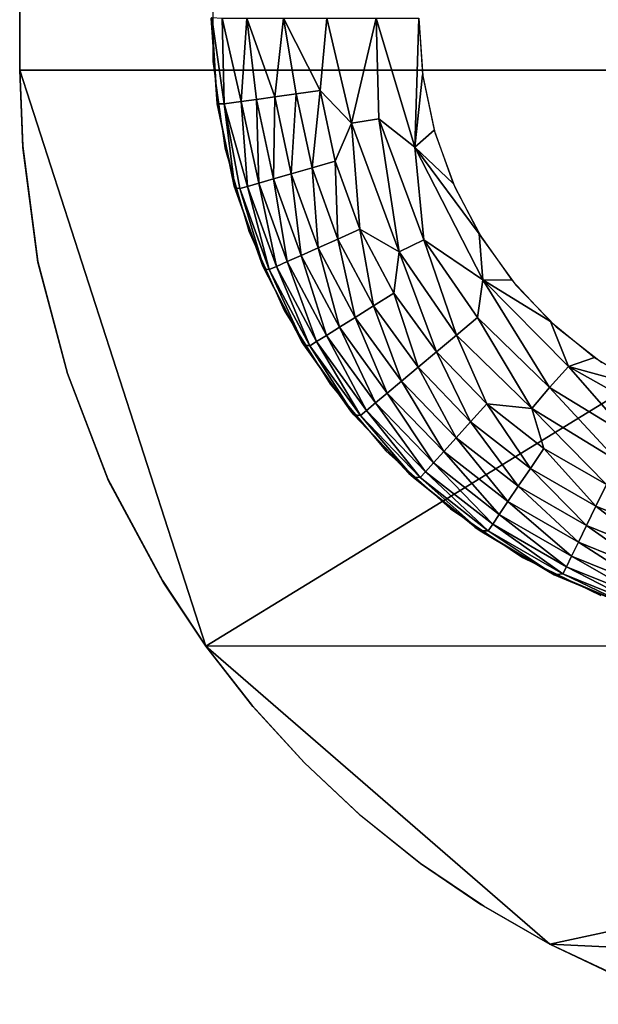
# Model space of a CAD drawing. Units: inches. Extents: x -15.4 to 17.1, y -14.5 to 14.5.
# Drawn here: x -15.3 to -15, y 11.4 to 12 of the extents above; entities that cross this region are included whole.
import ezdxf

# ---------------------------------------------------------------- set-up
doc = ezdxf.new("R2010")
doc.units = ezdxf.units.IN
doc.header["$MEASUREMENT"] = 0
doc.layers.add('SEAT-BASEFRAME', color=5, linetype='Continuous')
doc.layers.add('SEAT-GLIDE', color=5, linetype='Continuous')

msp = doc.modelspace()

# ---------------------------------------------------------------- linework, layer by layer
at = {"layer": 'SEAT-BASEFRAME'}
for points, invisible_edges in [([(-15.34787, 12.00002, 0.55914), (-14.22698, 12.00002, 0.46107), (-15.34787, 11.93752, 0.55914)], 3), ([(-13.70703, 11.93752, 7.74399), (-13.70703, 12.00002, 7.74399), (-15.34787, 12.00002, 0.55914)], 1), ([(-15.34787, 11.93752, 0.55914), (-14.22698, 12.00002, 0.46107), (-14.22698, 11.93752, 0.46107)], 13), ([(-15.34787, 11.93752, 0.55914), (-14.22698, 11.93752, 0.46107), (-14.23017, 11.87699, 0.46135)], 13), ([(-15.34787, 11.93752, 0.55914), (-14.25535, 11.7588, 0.46355), (-14.27673, 11.70281, 0.46542)], 13), ([(-15.26197, 11.63018, 0.55162), (-15.2358, 11.59062, 0.54933), (-15.34787, 11.93752, 0.55914)], 12), ([(-15.34607, 11.89165, 0.55898), (-15.337, 11.82234, 0.55818), (-15.34787, 11.93752, 0.55914)], 2), ([(-14.37342, 11.55099, 0.47388), (-14.41499, 11.50786, 0.47752), (-15.34787, 11.93752, 0.55914)], 14), ([(-15.31903, 11.75487, 0.55661), (-15.29479, 11.69135, 0.55449), (-15.34787, 11.93752, 0.55914)], 14), ([(-15.34787, 11.93752, 0.55914), (-14.30374, 11.64914, 0.46779), (-14.33627, 11.59811, 0.47063)], 13), ([(-14.23017, 11.87699, 0.46135), (-14.23969, 11.81716, 0.46218), (-15.34787, 11.93752, 0.55914)], 14), ([(-15.34787, 11.93752, 0.55914), (-15.337, 11.82234, 0.55818), (-15.31903, 11.75487, 0.55661)], 13), ([(-15.34787, 11.93752, 0.55914), (-15.29479, 11.69135, 0.55449), (-15.26197, 11.63018, 0.55162)], 13), ([(-15.34787, 11.93752, 0.55914), (-14.41499, 11.50786, 0.47752), (-15.34605, 11.89097, 0.55898)], 3), ([(-15.34787, 11.93752, 0.55914), (-14.23969, 11.81716, 0.46218), (-14.25535, 11.7588, 0.46355)], 13), ([(-14.27673, 11.70281, 0.46542), (-14.30374, 11.64914, 0.46779), (-15.34787, 11.93752, 0.55914)], 14), ([(-15.34787, 11.93752, 0.55914), (-14.33627, 11.59811, 0.47063), (-14.37342, 11.55099, 0.47388)], 13), ([(-15.34605, 11.89097, 0.55898), (-14.41499, 11.50786, 0.47752), (-15.33695, 11.82191, 0.55818)], 3), ([(-15.33695, 11.82191, 0.55818), (-14.41499, 11.50786, 0.47752), (-15.31903, 11.75487, 0.55661)], 3), ([(-15.31903, 11.75487, 0.55661), (-14.41499, 11.50786, 0.47752), (-15.29434, 11.69026, 0.55445)], 3), ([(-15.29434, 11.69026, 0.55445), (-14.41499, 11.50786, 0.47752), (-15.26139, 11.62919, 0.55157)], 3), ([(-15.26139, 11.62919, 0.55157), (-14.41499, 11.50786, 0.47752), (-15.2358, 11.59062, 0.54933)], 3), ([(-15.20795, 11.55495, 0.54689), (-15.1764, 11.52041, 0.54413), (-15.2358, 11.59062, 0.54933)], 2), ([(-15.2358, 11.59062, 0.54933), (-15.07019, 11.43519, 0.53484), (-15.02856, 11.41129, 0.5312)], 1), ([(-15.2358, 11.59062, 0.54933), (-15.14349, 11.48957, 0.54125), (-15.10643, 11.45989, 0.53801)], 13), ([(-15.2358, 11.59062, 0.54933), (-14.41499, 11.50786, 0.47752), (-15.20746, 11.55437, 0.54685)], 3), ([(-15.2358, 11.59062, 0.54933), (-15.1764, 11.52041, 0.54413), (-15.14349, 11.48957, 0.54125)], 13), ([(-15.10643, 11.45989, 0.53801), (-15.07019, 11.43519, 0.53484), (-15.2358, 11.59062, 0.54933)], 14), ([(-15.20746, 11.55437, 0.54685), (-14.41499, 11.50786, 0.47752), (-15.1764, 11.52041, 0.54413)], 3), ([(-15.1764, 11.52041, 0.54413), (-14.41499, 11.50786, 0.47752), (-15.14259, 11.48879, 0.54118)], 3), ([(-15.14259, 11.48879, 0.54118), (-14.41499, 11.50786, 0.47752), (-14.46499, 11.46571, 0.48189)], 13), ([(-15.14259, 11.48879, 0.54118), (-14.46499, 11.46571, 0.48189), (-15.10643, 11.45989, 0.53801)], 3), ([(-15.10643, 11.45989, 0.53801), (-14.46499, 11.46571, 0.48189), (-15.06843, 11.43409, 0.53469)], 3), ([(-15.06843, 11.43409, 0.53469), (-14.46499, 11.46571, 0.48189), (-14.51923, 11.42919, 0.48664)], 13), ([(-15.06843, 11.43409, 0.53469), (-14.51923, 11.42919, 0.48664), (-15.02856, 11.41129, 0.5312)], 3), ([(-15.02856, 11.41129, 0.5312), (-14.51923, 11.42919, 0.48664), (-14.57628, 11.39911, 0.49163)], 13), ([(-15.02856, 11.41129, 0.5312), (-14.57628, 11.39911, 0.49163), (-14.98674, 11.3915, 0.52754)], 3)]:
    msp.add_3dface(points, dxfattribs=dict(at, invisible_edges=invisible_edges))
for points in [[(-15.34787, 12.00002, 0.55914), (-15.34787, 11.93752, 0.55914), (-13.70703, 11.93752, 7.74399)], [(-15.2358, 11.59062, 0.54933), (-14.66894, 11.93752, 3.79679), (-15.34787, 11.93752, 0.55914)], [(-15.2358, 11.59062, 0.54933), (-14.19299, 11.59136, 5.35296), (-14.66894, 11.93752, 3.79679)], [(-15.02856, 11.41129, 0.5312), (-14.19299, 11.59136, 5.35296), (-15.2358, 11.59062, 0.54933)], [(-15.02856, 11.41129, 0.5312), (-14.26889, 11.37502, 3.73587), (-14.19299, 11.59136, 5.35296)], [(-14.99233, 11.3939, 0.52803), (-14.26889, 11.37502, 3.73587), (-15.02856, 11.41129, 0.5312)]]:
    msp.add_3dface(points, dxfattribs=at)
at = {"layer": 'SEAT-GLIDE'}
for points, invisible_edges in [([(-15.23163, 11.99493, 0.25), (-14.88881, 11.96696, 0.25), (-14.88712, 11.97993, 0.25)], 13), ([(-15.23163, 11.94261, 0.25), (-14.88881, 11.96696, 0.25), (-15.23163, 11.99493, 0.25)], 3), ([(-15.10755, 11.96877), (-14.60816, 11.95133), (-14.60816, 11.98621)], 13), ([(-15.22435, 11.8908, 0.25), (-14.88881, 11.96696, 0.25), (-15.23163, 11.94261, 0.25)], 3), ([(-15.22435, 11.8908, 0.25), (-14.8865, 11.95652, 0.25), (-14.88881, 11.96696, 0.25)], 13), ([(-15.10511, 11.93398), (-14.60816, 11.95133), (-15.10755, 11.96877)], 3), ([(-15.20993, 11.84051, 0.25), (-14.8865, 11.95652, 0.25), (-15.22435, 11.8908, 0.25)], 3), ([(-15.18865, 11.79272, 0.25), (-14.8865, 11.95652, 0.25), (-15.20993, 11.84051, 0.25)], 3), ([(-15.16093, 11.74835, 0.25), (-14.8865, 11.95652, 0.25), (-15.18865, 11.79272, 0.25)], 3), ([(-15.16093, 11.74835, 0.25), (-14.87921, 11.94608, 0.25), (-14.8865, 11.95652, 0.25)], 13), ([(-15.1273, 11.70827, 0.25), (-14.87921, 11.94608, 0.25), (-15.16093, 11.74835, 0.25)], 3), ([(-15.08842, 11.67327, 0.25), (-14.87921, 11.94608, 0.25), (-15.1273, 11.70827, 0.25)], 3), ([(-14.60816, 11.95133), (-15.10511, 11.93398), (-14.61301, 11.91679)], 3), ([(-15.08842, 11.67327, 0.25), (-14.86939, 11.93944, 0.25), (-14.87921, 11.94608, 0.25)], 13), ([(-14.61301, 11.91679), (-15.10511, 11.93398), (-15.09786, 11.89986)], 13), ([(-15.04505, 11.64401, 0.25), (-14.86939, 11.93944, 0.25), (-15.08842, 11.67327, 0.25)], 3), ([(-14.99802, 11.62108, 0.25), (-14.86939, 11.93944, 0.25), (-15.04505, 11.64401, 0.25)], 3), ([(-14.61301, 11.91679), (-15.09786, 11.89986), (-14.62262, 11.88327)], 3), ([(-14.62262, 11.88327), (-15.09786, 11.89986), (-15.08593, 11.86709)], 13), ([(-14.62262, 11.88327), (-15.08593, 11.86709), (-14.63681, 11.8514)], 3), ([(-14.63681, 11.8514), (-15.08593, 11.86709), (-15.06956, 11.83629)], 13), ([(-14.63681, 11.8514), (-15.06956, 11.83629), (-14.65529, 11.82183)], 3), ([(-14.65529, 11.82183), (-15.06956, 11.83629), (-15.04906, 11.80808)], 13), ([(-14.65529, 11.82183), (-15.04906, 11.80808), (-14.67771, 11.79511)], 3), ([(-14.67771, 11.79511), (-15.04906, 11.80808), (-15.02483, 11.78299)], 13), ([(-14.67771, 11.79511), (-15.02483, 11.78299), (-14.70363, 11.77177)], 3), ([(-14.70363, 11.77177), (-15.02483, 11.78299), (-14.99735, 11.76151)], 13)]:
    msp.add_3dface(points, dxfattribs=dict(at, invisible_edges=invisible_edges))
for points in [[(-15.22886, 11.91717, 0.11821), (-15.23255, 11.96877, 0.25), (-15.23215, 11.96922, 0.11347)], [(-15.22886, 11.91717, 0.11821), (-15.22906, 11.91771, 0.25), (-15.23255, 11.96877, 0.25)], [(-15.22465, 11.91719, 0.09144), (-15.23215, 11.96922, 0.11347), (-15.22598, 11.96877, 0.08418)], [(-15.22886, 11.91717, 0.11821), (-15.23215, 11.96922, 0.11347), (-15.22465, 11.91719, 0.09144)], [(-15.21441, 11.91862, 0.06632), (-15.22598, 11.96877, 0.08418), (-15.21113, 11.96877, 0.05455)], [(-15.22465, 11.91719, 0.09144), (-15.22598, 11.96877, 0.08418), (-15.21441, 11.91862, 0.06632)], [(-15.21441, 11.91862, 0.06632), (-15.21113, 11.96877, 0.05455), (-15.20526, 11.9199, 0.05153)], [(-15.20526, 11.9199, 0.05153), (-15.21113, 11.96877, 0.05455), (-15.19416, 11.92146, 0.03817)], [(-15.19416, 11.92146, 0.03817), (-15.21113, 11.96877, 0.05455), (-15.18907, 11.96877, 0.0299)], [(-15.19416, 11.92146, 0.03817), (-15.18907, 11.96877, 0.0299), (-15.18132, 11.92327, 0.0265)], [(-15.18132, 11.92327, 0.0265), (-15.18907, 11.96877, 0.0299), (-15.16701, 11.92528, 0.01675)], [(-15.16701, 11.92528, 0.01675), (-15.18907, 11.96877, 0.0299), (-15.16296, 11.96877, 0.01277)], [(-15.16701, 11.92528, 0.01675), (-15.16296, 11.96877, 0.01277), (-15.14802, 11.90548, 0.009)], [(-15.14802, 11.90548, 0.009), (-15.16296, 11.96877, 0.01277), (-15.13317, 11.96877, 0.00238)], [(-15.14802, 11.90548, 0.009), (-15.13317, 11.96877, 0.00238), (-15.13166, 11.90816, 0.00367)], [(-15.10997, 11.89108, 0.0006), (-15.13317, 11.96877, 0.00238), (-15.10755, 11.96877)], [(-15.13166, 11.90816, 0.00367), (-15.13317, 11.96877, 0.00238), (-15.10997, 11.89108, 0.0006)], [(-15.10997, 11.89108, 0.0006), (-15.10755, 11.96877), (-15.10522, 11.93473)], [(-15.10522, 11.93473), (-15.09828, 11.90132), (-15.10997, 11.89108, 0.0006)], [(-15.1843, 11.87508, 0.03817), (-15.19416, 11.92146, 0.03817), (-15.18132, 11.92327, 0.0265)], [(-15.17184, 11.87865, 0.0265), (-15.1843, 11.87508, 0.03817), (-15.18132, 11.92327, 0.0265)], [(-15.17184, 11.87865, 0.0265), (-15.18132, 11.92327, 0.0265), (-15.16701, 11.92528, 0.01675)], [(-15.15794, 11.88264, 0.01675), (-15.17184, 11.87865, 0.0265), (-15.16701, 11.92528, 0.01675)], [(-15.15794, 11.88264, 0.01675), (-15.16701, 11.92528, 0.01675), (-15.14802, 11.90548, 0.009)], [(-15.21824, 11.86657, 0.11829), (-15.21864, 11.8676, 0.25), (-15.22906, 11.91771, 0.25)], [(-15.21824, 11.86657, 0.11829), (-15.22906, 11.91771, 0.25), (-15.22886, 11.91717, 0.11821)], [(-15.21824, 11.86657, 0.11829), (-15.22886, 11.91717, 0.11821), (-15.22465, 11.91719, 0.09144)], [(-15.21077, 11.86749, 0.08225), (-15.22465, 11.91719, 0.09144), (-15.21441, 11.91862, 0.06632)], [(-15.21539, 11.86616, 0.09901), (-15.21824, 11.86657, 0.11829), (-15.22465, 11.91719, 0.09144)], [(-15.21077, 11.86749, 0.08225), (-15.21539, 11.86616, 0.09901), (-15.22465, 11.91719, 0.09144)], [(-15.20396, 11.86944, 0.06632), (-15.21441, 11.91862, 0.06632), (-15.20526, 11.9199, 0.05153)], [(-15.20396, 11.86944, 0.06632), (-15.21077, 11.86749, 0.08225), (-15.21441, 11.91862, 0.06632)], [(-15.19507, 11.87199, 0.05153), (-15.20526, 11.9199, 0.05153), (-15.19416, 11.92146, 0.03817)], [(-15.19507, 11.87199, 0.05153), (-15.20396, 11.86944, 0.06632), (-15.20526, 11.9199, 0.05153)], [(-15.1843, 11.87508, 0.03817), (-15.19507, 11.87199, 0.05153), (-15.19416, 11.92146, 0.03817)], [(-15.14303, 11.84167, 0.01675), (-15.15794, 11.88264, 0.01675), (-15.14802, 11.90548, 0.009)], [(-15.11936, 11.82807, 0.00897), (-15.14802, 11.90548, 0.009), (-15.13166, 11.90816, 0.00367)], [(-15.11936, 11.82807, 0.00897), (-15.14303, 11.84167, 0.01675), (-15.14802, 11.90548, 0.009)], [(-15.13166, 11.90816, 0.00367), (-15.10452, 11.83535, 0.00366), (-15.11936, 11.82807, 0.00897)], [(-15.13166, 11.90816, 0.00367), (-15.10997, 11.89108, 0.0006), (-15.10452, 11.83535, 0.00366)], [(-15.08685, 11.86917), (-15.10997, 11.89108, 0.0006), (-15.09828, 11.90132)], [(-15.07115, 11.83888), (-15.06892, 11.81123, 0.00068), (-15.10997, 11.89108, 0.0006)], [(-15.10997, 11.89108, 0.0006), (-15.06892, 11.81123, 0.00068), (-15.10452, 11.83535, 0.00366)], [(-15.07115, 11.83888), (-15.10997, 11.89108, 0.0006), (-15.08685, 11.86917)], [(-15.15624, 11.83579, 0.0265), (-15.17184, 11.87865, 0.0265), (-15.15794, 11.88264, 0.01675)], [(-15.14303, 11.84167, 0.01675), (-15.15624, 11.83579, 0.0265), (-15.15794, 11.88264, 0.01675)], [(-15.17832, 11.82596, 0.05153), (-15.19507, 11.87199, 0.05153), (-15.1843, 11.87508, 0.03817)], [(-15.16808, 11.83051, 0.03817), (-15.1843, 11.87508, 0.03817), (-15.17184, 11.87865, 0.0265)], [(-15.16808, 11.83051, 0.03817), (-15.17832, 11.82596, 0.05153), (-15.1843, 11.87508, 0.03817)], [(-15.15624, 11.83579, 0.0265), (-15.16808, 11.83051, 0.03817), (-15.17184, 11.87865, 0.0265)], [(-15.19324, 11.81931, 0.08225), (-15.21077, 11.86749, 0.08225), (-15.20396, 11.86944, 0.06632)], [(-15.18676, 11.8222, 0.06632), (-15.20396, 11.86944, 0.06632), (-15.19507, 11.87199, 0.05153)], [(-15.18676, 11.8222, 0.06632), (-15.19324, 11.81931, 0.08225), (-15.20396, 11.86944, 0.06632)], [(-15.17832, 11.82596, 0.05153), (-15.18676, 11.8222, 0.06632), (-15.19507, 11.87199, 0.05153)], [(-15.20075, 11.81784, 0.11859), (-15.21864, 11.8676, 0.25), (-15.21824, 11.86657, 0.11829)], [(-15.20075, 11.81784, 0.11859), (-15.2015, 11.81937, 0.25), (-15.21864, 11.8676, 0.25)], [(-15.20075, 11.81784, 0.11859), (-15.21824, 11.86657, 0.11829), (-15.21539, 11.86616, 0.09901)], [(-15.19763, 11.81736, 0.09901), (-15.21539, 11.86616, 0.09901), (-15.21077, 11.86749, 0.08225)], [(-15.19763, 11.81736, 0.09901), (-15.20075, 11.81784, 0.11859), (-15.21539, 11.86616, 0.09901)], [(-15.19324, 11.81931, 0.08225), (-15.19763, 11.81736, 0.09901), (-15.21077, 11.86749, 0.08225)], [(-15.13482, 11.79551, 0.0265), (-15.15624, 11.83579, 0.0265), (-15.14303, 11.84167, 0.01675)], [(-15.12256, 11.80317, 0.01675), (-15.14303, 11.84167, 0.01675), (-15.11936, 11.82807, 0.00897)], [(-15.12256, 11.80317, 0.01675), (-15.13482, 11.79551, 0.0265), (-15.14303, 11.84167, 0.01675)], [(-15.14581, 11.78864, 0.03817), (-15.16808, 11.83051, 0.03817), (-15.15624, 11.83579, 0.0265)], [(-15.13482, 11.79551, 0.0265), (-15.14581, 11.78864, 0.03817), (-15.15624, 11.83579, 0.0265)], [(-15.11936, 11.82807, 0.00897), (-15.10452, 11.83535, 0.00366), (-15.08493, 11.77797, 0.0091)], [(-15.10452, 11.83535, 0.00366), (-15.06892, 11.81123, 0.00068), (-15.07222, 11.78864, 0.00371)], [(-15.10452, 11.83535, 0.00366), (-15.07222, 11.78864, 0.00371), (-15.08493, 11.77797, 0.0091)], [(-15.05147, 11.811), (-15.06892, 11.81123, 0.00068), (-15.07115, 11.83888)], [(-15.15532, 11.7827, 0.05153), (-15.17832, 11.82596, 0.05153), (-15.16808, 11.83051, 0.03817)], [(-15.14581, 11.78864, 0.03817), (-15.15532, 11.7827, 0.05153), (-15.16808, 11.83051, 0.03817)], [(-15.12256, 11.80317, 0.01675), (-15.11936, 11.82807, 0.00897), (-15.09694, 11.7679, 0.01675)], [(-15.11936, 11.82807, 0.00897), (-15.08493, 11.77797, 0.0091), (-15.09694, 11.7679, 0.01675)], [(-15.16917, 11.77405, 0.08225), (-15.19324, 11.81931, 0.08225), (-15.18676, 11.8222, 0.06632)], [(-15.16316, 11.7778, 0.06632), (-15.18676, 11.8222, 0.06632), (-15.17832, 11.82596, 0.05153)], [(-15.16316, 11.7778, 0.06632), (-15.16917, 11.77405, 0.08225), (-15.18676, 11.8222, 0.06632)], [(-15.15532, 11.7827, 0.05153), (-15.16316, 11.7778, 0.06632), (-15.17832, 11.82596, 0.05153)], [(-15.17672, 11.772, 0.1189), (-15.17795, 11.77393, 0.25), (-15.2015, 11.81937, 0.25)], [(-15.17672, 11.772, 0.1189), (-15.2015, 11.81937, 0.25), (-15.20075, 11.81784, 0.11859)], [(-15.17672, 11.772, 0.1189), (-15.20075, 11.81784, 0.11859), (-15.19763, 11.81736, 0.09901)], [(-15.17325, 11.7715, 0.09901), (-15.19763, 11.81736, 0.09901), (-15.19324, 11.81931, 0.08225)], [(-15.17325, 11.7715, 0.09901), (-15.17672, 11.772, 0.1189), (-15.19763, 11.81736, 0.09901)], [(-15.16917, 11.77405, 0.08225), (-15.17325, 11.7715, 0.09901), (-15.19324, 11.81931, 0.08225)], [(-15.07222, 11.78864, 0.00371), (-15.06892, 11.81123, 0.00068), (-15.0289, 11.74643, 0.00366)], [(-15.02819, 11.78606), (-15.01733, 11.75909, 0.00068), (-15.06892, 11.81123, 0.00068)], [(-15.06892, 11.81123, 0.00068), (-15.01733, 11.75909, 0.00068), (-15.0289, 11.74643, 0.00366)], [(-15.02819, 11.78606), (-15.06892, 11.81123, 0.00068), (-15.05147, 11.811)], [(-15.10801, 11.75861, 0.0265), (-15.13482, 11.79551, 0.0265), (-15.12256, 11.80317, 0.01675)], [(-15.12256, 11.80317, 0.01675), (-15.09694, 11.7679, 0.01675), (-15.10801, 11.75861, 0.0265)], [(-15.11794, 11.75028, 0.03817), (-15.14581, 11.78864, 0.03817), (-15.13482, 11.79551, 0.0265)], [(-15.10801, 11.75861, 0.0265), (-15.11794, 11.75028, 0.03817), (-15.13482, 11.79551, 0.0265)], [(-15.12653, 11.74307, 0.05153), (-15.15532, 11.7827, 0.05153), (-15.14581, 11.78864, 0.03817)], [(-15.11794, 11.75028, 0.03817), (-15.12653, 11.74307, 0.05153), (-15.14581, 11.78864, 0.03817)], [(-15.08493, 11.77797, 0.0091), (-15.07222, 11.78864, 0.00371), (-15.03949, 11.73375, 0.00897)], [(-15.07222, 11.78864, 0.00371), (-15.0289, 11.74643, 0.00366), (-15.03949, 11.73375, 0.00897)], [(-15.00172, 11.76453), (-15.01733, 11.75909, 0.00068), (-15.02819, 11.78606)], [(-15.13361, 11.73713, 0.06632), (-15.16316, 11.7778, 0.06632), (-15.15532, 11.7827, 0.05153)], [(-15.12653, 11.74307, 0.05153), (-15.13361, 11.73713, 0.06632), (-15.15532, 11.7827, 0.05153)], [(-15.1466, 11.7299, 0.11915), (-15.17795, 11.77393, 0.25), (-15.17672, 11.772, 0.1189)], [(-15.1466, 11.7299, 0.11915), (-15.14844, 11.73211, 0.25), (-15.17795, 11.77393, 0.25)], [(-15.14272, 11.72948, 0.09901), (-15.17325, 11.7715, 0.09901), (-15.16917, 11.77405, 0.08225)], [(-15.13904, 11.73257, 0.08225), (-15.16917, 11.77405, 0.08225), (-15.16316, 11.7778, 0.06632)], [(-15.13904, 11.73257, 0.08225), (-15.14272, 11.72948, 0.09901), (-15.16917, 11.77405, 0.08225)], [(-15.13361, 11.73713, 0.06632), (-15.13904, 11.73257, 0.08225), (-15.16316, 11.7778, 0.06632)], [(-15.09694, 11.7679, 0.01675), (-15.08493, 11.77797, 0.0091), (-15.06665, 11.73654, 0.01675)], [(-15.08493, 11.77797, 0.0091), (-15.03949, 11.73375, 0.00897), (-15.06665, 11.73654, 0.01675)], [(-15.1466, 11.7299, 0.11915), (-15.17672, 11.772, 0.1189), (-15.17325, 11.7715, 0.09901)], [(-15.14272, 11.72948, 0.09901), (-15.1466, 11.7299, 0.11915), (-15.17325, 11.7715, 0.09901)], [(-15.10801, 11.75861, 0.0265), (-15.09694, 11.7679, 0.01675), (-15.07632, 11.7258, 0.0265)], [(-15.09694, 11.7679, 0.01675), (-15.06665, 11.73654, 0.01675), (-15.07632, 11.7258, 0.0265)], [(-14.97256, 11.7468), (-15.01733, 11.75909, 0.00068), (-15.00172, 11.76453)], [(-15.085, 11.71616, 0.03817), (-15.11794, 11.75028, 0.03817), (-15.10801, 11.75861, 0.0265)], [(-15.10801, 11.75861, 0.0265), (-15.07632, 11.7258, 0.0265), (-15.085, 11.71616, 0.03817)], [(-15.0289, 11.74643, 0.00366), (-15.01733, 11.75909, 0.00068), (-14.9804, 11.71689, 0.00371)], [(-14.97256, 11.7468), (-14.95337, 11.72318, 0.00068), (-15.01733, 11.75909, 0.00068)], [(-15.01733, 11.75909, 0.00068), (-14.95337, 11.72318, 0.00068), (-14.9804, 11.71689, 0.00371)], [(-15.0925, 11.70783, 0.05153), (-15.12653, 11.74307, 0.05153), (-15.11794, 11.75028, 0.03817)], [(-15.085, 11.71616, 0.03817), (-15.0925, 11.70783, 0.05153), (-15.11794, 11.75028, 0.03817)], [(-15.03949, 11.73375, 0.00897), (-15.0289, 11.74643, 0.00366), (-14.98767, 11.70199, 0.0091)], [(-15.0289, 11.74643, 0.00366), (-14.9804, 11.71689, 0.00371), (-14.98767, 11.70199, 0.0091)], [(-15.09868, 11.70097, 0.06632), (-15.13361, 11.73713, 0.06632), (-15.12653, 11.74307, 0.05153)], [(-15.0925, 11.70783, 0.05153), (-15.09868, 11.70097, 0.06632), (-15.12653, 11.74307, 0.05153)], [(-15.10664, 11.69212, 0.09901), (-15.14272, 11.72948, 0.09901), (-15.13904, 11.73257, 0.08225)], [(-15.10343, 11.69569, 0.08225), (-15.13904, 11.73257, 0.08225), (-15.13361, 11.73713, 0.06632)], [(-15.10343, 11.69569, 0.08225), (-15.10664, 11.69212, 0.09901), (-15.13904, 11.73257, 0.08225)], [(-15.09868, 11.70097, 0.06632), (-15.10343, 11.69569, 0.08225), (-15.13361, 11.73713, 0.06632)], [(-15.07632, 11.7258, 0.0265), (-15.06665, 11.73654, 0.01675), (-15.04038, 11.69771, 0.0265)], [(-15.06665, 11.73654, 0.01675), (-15.03949, 11.73375, 0.00897), (-15.03229, 11.7097, 0.01675)], [(-15.06665, 11.73654, 0.01675), (-15.03229, 11.7097, 0.01675), (-15.04038, 11.69771, 0.0265)], [(-15.03949, 11.73375, 0.00897), (-14.98767, 11.70199, 0.0091), (-14.99454, 11.6879, 0.01675)], [(-15.03229, 11.7097, 0.01675), (-15.03949, 11.73375, 0.00897), (-14.99454, 11.6879, 0.01675)], [(-15.11099, 11.69236, 0.11942), (-15.1135, 11.69471, 0.25), (-15.14844, 11.73211, 0.25)], [(-15.11099, 11.69236, 0.11942), (-15.14844, 11.73211, 0.25), (-15.1466, 11.7299, 0.11915)], [(-15.11099, 11.69236, 0.11942), (-15.1466, 11.7299, 0.11915), (-15.14272, 11.72948, 0.09901)], [(-15.10664, 11.69212, 0.09901), (-15.11099, 11.69236, 0.11942), (-15.14272, 11.72948, 0.09901)], [(-15.085, 11.71616, 0.03817), (-15.07632, 11.7258, 0.0265), (-15.04763, 11.68697, 0.03817)], [(-15.07632, 11.7258, 0.0265), (-15.04038, 11.69771, 0.0265), (-15.04763, 11.68697, 0.03817)], [(-15.0539, 11.67767, 0.05153), (-15.0925, 11.70783, 0.05153), (-15.085, 11.71616, 0.03817)], [(-15.085, 11.71616, 0.03817), (-15.04763, 11.68697, 0.03817), (-15.0539, 11.67767, 0.05153)], [(-15.04038, 11.69771, 0.0265), (-15.03229, 11.7097, 0.01675), (-15.00088, 11.6749, 0.0265)], [(-15.03229, 11.7097, 0.01675), (-14.99454, 11.6879, 0.01675), (-15.00088, 11.6749, 0.0265)], [(-15.05906, 11.67001, 0.06632), (-15.09868, 11.70097, 0.06632), (-15.0925, 11.70783, 0.05153)], [(-15.0539, 11.67767, 0.05153), (-15.05906, 11.67001, 0.06632), (-15.0925, 11.70783, 0.05153)], [(-15.06303, 11.66413, 0.08225), (-15.10343, 11.69569, 0.08225), (-15.09868, 11.70097, 0.06632)], [(-15.05906, 11.67001, 0.06632), (-15.06303, 11.66413, 0.08225), (-15.09868, 11.70097, 0.06632)], [(-15.04763, 11.68697, 0.03817), (-15.04038, 11.69771, 0.0265), (-15.00656, 11.66326, 0.03817)], [(-15.04038, 11.69771, 0.0265), (-15.00088, 11.6749, 0.0265), (-15.00656, 11.66326, 0.03817)], [(-15.07053, 11.66008, 0.11963), (-15.1135, 11.69471, 0.25), (-15.11099, 11.69236, 0.11942)], [(-15.07053, 11.66008, 0.11963), (-15.0738, 11.66241, 0.25), (-15.1135, 11.69471, 0.25)], [(-15.07053, 11.66008, 0.11963), (-15.11099, 11.69236, 0.11942), (-15.10664, 11.69212, 0.09901)], [(-15.06572, 11.66015, 0.09901), (-15.10664, 11.69212, 0.09901), (-15.10343, 11.69569, 0.08225)], [(-15.06572, 11.66015, 0.09901), (-15.07053, 11.66008, 0.11963), (-15.10664, 11.69212, 0.09901)], [(-15.06303, 11.66413, 0.08225), (-15.06572, 11.66015, 0.09901), (-15.10343, 11.69569, 0.08225)], [(-15.0539, 11.67767, 0.05153), (-15.04763, 11.68697, 0.03817), (-15.01147, 11.65318, 0.05153)], [(-15.04763, 11.68697, 0.03817), (-15.00656, 11.66326, 0.03817), (-15.01147, 11.65318, 0.05153)], [(-15.00088, 11.6749, 0.0265), (-14.99454, 11.6879, 0.01675), (-14.95858, 11.65782, 0.0265)], [(-15.01552, 11.64487, 0.06632), (-15.05906, 11.67001, 0.06632), (-15.0539, 11.67767, 0.05153)], [(-15.0539, 11.67767, 0.05153), (-15.01147, 11.65318, 0.05153), (-15.01552, 11.64487, 0.06632)], [(-15.00656, 11.66326, 0.03817), (-15.00088, 11.6749, 0.0265), (-14.96259, 11.64549, 0.03817)], [(-15.00088, 11.6749, 0.0265), (-14.95858, 11.65782, 0.0265), (-14.96259, 11.64549, 0.03817)], [(-15.01863, 11.6385, 0.08225), (-15.06303, 11.66413, 0.08225), (-15.05906, 11.67001, 0.06632)], [(-15.01552, 11.64487, 0.06632), (-15.01863, 11.6385, 0.08225), (-15.05906, 11.67001, 0.06632)], [(-15.02602, 11.63368, 0.11983), (-15.03007, 11.63581, 0.25), (-15.0738, 11.66241, 0.25)], [(-15.02602, 11.63368, 0.11983), (-15.0738, 11.66241, 0.25), (-15.07053, 11.66008, 0.11963)], [(-15.02074, 11.63418, 0.09901), (-15.06572, 11.66015, 0.09901), (-15.06303, 11.66413, 0.08225)], [(-15.01863, 11.6385, 0.08225), (-15.02074, 11.63418, 0.09901), (-15.06303, 11.66413, 0.08225)], [(-15.01147, 11.65318, 0.05153), (-15.00656, 11.66326, 0.03817), (-14.96605, 11.63483, 0.05153)], [(-15.00656, 11.66326, 0.03817), (-14.96259, 11.64549, 0.03817), (-14.96605, 11.63483, 0.05153)], [(-15.02602, 11.63368, 0.11983), (-15.07053, 11.66008, 0.11963), (-15.06572, 11.66015, 0.09901)], [(-15.02074, 11.63418, 0.09901), (-15.02602, 11.63368, 0.11983), (-15.06572, 11.66015, 0.09901)], [(-15.01552, 11.64487, 0.06632), (-15.01147, 11.65318, 0.05153), (-14.96891, 11.62604, 0.06632)], [(-15.01147, 11.65318, 0.05153), (-14.96605, 11.63483, 0.05153), (-14.96891, 11.62604, 0.06632)], [(-14.9711, 11.6193, 0.08225), (-15.01863, 11.6385, 0.08225), (-15.01552, 11.64487, 0.06632)], [(-15.01552, 11.64487, 0.06632), (-14.96891, 11.62604, 0.06632), (-14.9711, 11.6193, 0.08225)], [(-14.97258, 11.61472, 0.09901), (-15.02074, 11.63418, 0.09901), (-15.01863, 11.6385, 0.08225)], [(-14.9711, 11.6193, 0.08225), (-14.97258, 11.61472, 0.09901), (-15.01863, 11.6385, 0.08225)], [(-14.9783, 11.61366, 0.11999), (-15.03007, 11.63581, 0.25), (-15.02602, 11.63368, 0.11983)], [(-14.9783, 11.61366, 0.11999), (-14.98313, 11.61542, 0.25), (-15.03007, 11.63581, 0.25)], [(-14.9783, 11.61366, 0.11999), (-15.02602, 11.63368, 0.11983), (-15.02074, 11.63418, 0.09901)], [(-14.97258, 11.61472, 0.09901), (-14.9783, 11.61366, 0.11999), (-15.02074, 11.63418, 0.09901)]]:
    msp.add_3dface(points, dxfattribs=at)

doc.saveas('drawing.dxf')
